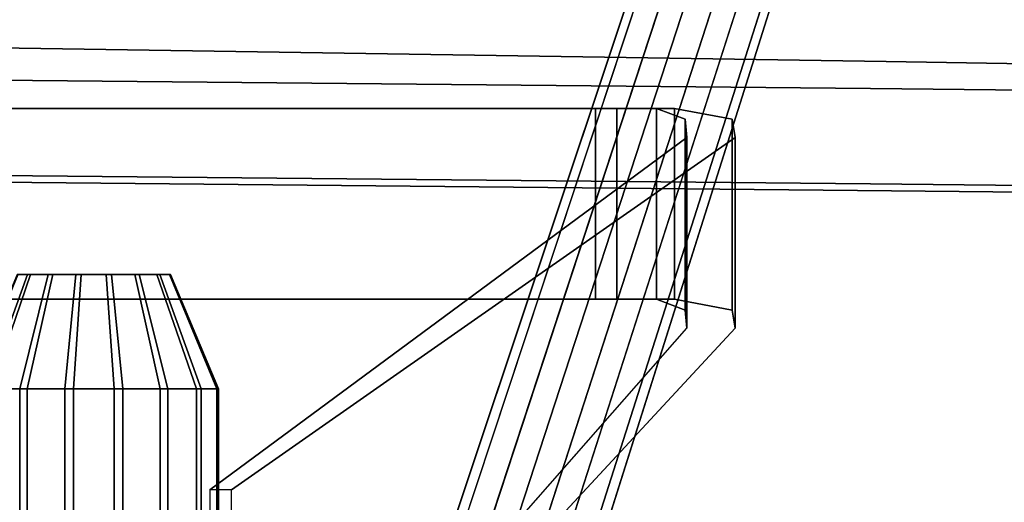
# Model space of a CAD drawing. Extents: x -10.8 to 13.2, y -12.6 to 12.6.
# Drawn here: x -0.4 to 4.8, y 7.2 to 9.7 of the extents above; entities that cross this region are included whole.
import ezdxf

# ---------------------------------------------------------------- set-up
doc = ezdxf.new("R2010")
doc.units = 0
doc.layers.add('SEAT-BASE', color=5, linetype='CONTINUOUS')
doc.layers.add('SEAT-FABRIC', color=5, linetype='CONTINUOUS')

msp = doc.modelspace()

# ---------------------------------------------------------------- linework, layer by layer
at = {"layer": 'SEAT-BASE', "color": 0}
for points in [[(0.1067, 1.7198, 3.3767), (3.2455, 11.1234, 2.5646), (3.2367, 11.0964, 2.4034), (0.0842, 1.6508, 3.026)], [(3.2367, 11.0964, 2.4034), (0.0842, 1.6508, 3.026), (0.1273, 1.5664, 2.7021), (3.2642, 11.0472, 2.1862)], [(3.2967, 11.147, 2.7817), (0.1911, 1.7628, 3.7006), (0.1067, 1.7198, 3.3767), (3.2455, 11.1234, 2.5646)], [(0.3431, 1.7673, 3.9485), (3.4187, 11.1382, 2.948), (3.2967, 11.147, 2.7817), (0.1911, 1.7628, 3.7006)], [(3.5382, 11.116, 3.0379), (0.4856, 1.7502, 4.0827), (0.3431, 1.7673, 3.9485), (3.4187, 11.1382, 2.948)], [(0.6359, 1.7013, 4.0827), (3.6701, 11.0732, 3.0379), (3.5382, 11.116, 3.0379), (0.4856, 1.7502, 4.0827)], [(0.1273, 1.5664, 2.7021), (3.2642, 11.0472, 2.1862), (3.3681, 10.9826, 2.02), (0.2476, 1.4733, 2.4542)], [(0.6359, 1.7013, 4.0827), (3.6701, 11.0732, 3.0379), (3.7799, 11.0209, 2.948), (0.7612, 1.6314, 3.9485)], [(3.7799, 11.0209, 2.948), (0.7612, 1.6314, 3.9485), (0.8815, 1.5384, 3.7006), (3.8838, 10.9563, 2.7817)], [(3.3681, 10.9826, 2.02), (0.2476, 1.4733, 2.4542), (0.3729, 1.4035, 2.32), (3.4779, 10.9302, 1.93)], [(0.8815, 1.5384, 3.7006), (3.8838, 10.9563, 2.7817), (3.9112, 10.9071, 2.5646), (0.9246, 1.454, 3.3767)], [(3.4779, 10.9302, 1.93), (0.3729, 1.4035, 2.32), (0.5232, 1.3546, 2.32), (3.6098, 10.8874, 1.93)], [(3.9112, 10.9071, 2.5646), (0.9246, 1.454, 3.3767), (0.9022, 1.385, 3.026), (3.9025, 10.88, 2.4034)], [(0.5232, 1.3546, 2.32), (3.6098, 10.8874, 1.93), (3.7293, 10.8652, 2.02), (0.6657, 1.3375, 2.4542)], [(3.7293, 10.8652, 2.02), (0.6657, 1.3375, 2.4542), (0.8177, 1.342, 2.7021), (3.8513, 10.8564, 2.1862)], [(3.9025, 10.88, 2.4034), (3.8513, 10.8564, 2.1862), (0.8177, 1.342, 2.7021), (0.9022, 1.385, 3.026)], [(2.6297, 8.22, 16.446), (2.6297, 9.22, 16.446), (-2.5784, 9.22, 15.7329), (-2.5784, 8.22, 15.7329)], [(-2.4662, 8.22, 15.4867), (-2.4662, 9.22, 15.4867), (2.7419, 9.22, 16.1997), (2.7419, 8.22, 16.1997)], [(3.0436, 8.22, 16.4604), (3.0436, 9.22, 16.4604), (2.6297, 9.22, 16.446), (2.6297, 8.22, 16.446)], [(2.7419, 8.22, 16.1997), (2.7419, 9.22, 16.1997), (2.9489, 9.22, 16.207), (2.9489, 8.22, 16.207)], [(2.9489, 8.22, 16.207), (2.9489, 9.22, 16.207), (3.1004, 9.1629, 16.0657), (3.1004, 8.1629, 16.0657)], [(3.3466, 8.1629, 16.1779), (3.3466, 9.1629, 16.1779), (3.0436, 9.22, 16.4604), (3.0436, 8.22, 16.4604)], [(3.1004, 8.1629, 16.0657), (3.1004, 9.1629, 16.0657), (3.1076, 9.0678, 15.8587), (3.1076, 8.0678, 15.8587)], [(3.361, 8.0678, 15.764), (3.361, 9.0678, 15.764), (3.3466, 9.1629, 16.1779), (3.3466, 8.1629, 16.1779)], [(3.1076, 8.0678, 15.8587), (3.1076, 9.0678, 15.8587), (0.6076, 7.22, 12.7863), (0.6076, 5.22, 12.7863)], [(0.722, 5.22, 12.5975), (0.722, 7.22, 12.5975), (3.361, 9.0678, 15.764), (3.361, 8.0678, 15.764)], [(-0.5636, 7.75, 12.9887), (-0.3468, 8.35, 12.8546), (-0.4025, 8.35, 12.7056), (-0.6541, 7.75, 12.7465)], [(-0.6451, 7.75, 12.4881), (-0.397, 8.35, 12.5465), (-0.331, 8.35, 12.4017), (-0.5379, 7.75, 12.2528)], [(-0.3872, 7.75, 13.1779), (-0.2383, 8.35, 12.971), (-0.3468, 8.35, 12.8546), (-0.5636, 7.75, 12.9887)], [(-0.5379, 7.75, 12.2528), (-0.331, 8.35, 12.4017), (-0.2146, 8.35, 12.2932), (-0.3487, 7.75, 12.0764)], [(-0.1519, 7.75, 13.2851), (-0.0935, 8.35, 13.037), (-0.2383, 8.35, 12.971), (-0.3872, 7.75, 13.1779)], [(-0.3487, 7.75, 12.0764), (-0.2146, 8.35, 12.2932), (-0.0656, 8.35, 12.2375), (-0.1065, 7.75, 11.9859)], [(0.1065, 7.75, 13.2941), (0.0656, 8.35, 13.0425), (-0.0935, 8.35, 13.037), (-0.1519, 7.75, 13.2851)], [(-0.1065, 7.75, 11.9859), (-0.0656, 8.35, 12.2375), (0.0935, 8.35, 12.243), (0.1519, 7.75, 11.9949)], [(0.3487, 7.75, 13.2036), (0.2146, 8.35, 12.9868), (0.0656, 8.35, 13.0425), (0.1065, 7.75, 13.2941)], [(0.1519, 7.75, 11.9949), (0.0935, 8.35, 12.243), (0.2383, 8.35, 12.309), (0.3872, 7.75, 12.1021)], [(0.5379, 7.75, 13.0272), (0.331, 8.35, 12.8783), (0.2146, 8.35, 12.9868), (0.3487, 7.75, 13.2036)], [(0.3872, 7.75, 12.1021), (0.2383, 8.35, 12.309), (0.3468, 8.35, 12.4254), (0.5636, 7.75, 12.2913)], [(0.6451, 7.75, 12.7919), (0.397, 8.35, 12.7335), (0.331, 8.35, 12.8783), (0.5379, 7.75, 13.0272)], [(0.5636, 7.75, 12.2913), (0.3468, 8.35, 12.4254), (0.4025, 8.35, 12.5744), (0.6541, 7.75, 12.5335)], [(0.6541, 7.75, 12.5335), (0.4025, 8.35, 12.5744), (0.397, 8.35, 12.7335), (0.6451, 7.75, 12.7919)], [(-0.3872, -7.75, 13.1779), (-0.3872, 7.75, 13.1779), (-0.5636, 7.75, 12.9887), (-0.5636, -7.75, 12.9887)], [(-0.5379, -7.75, 12.2528), (-0.5379, 7.75, 12.2528), (-0.3487, 7.75, 12.0764), (-0.3487, -7.75, 12.0764)], [(-0.1519, -7.75, 13.2851), (-0.1519, 7.75, 13.2851), (-0.3872, 7.75, 13.1779), (-0.3872, -7.75, 13.1779)], [(-0.3487, -7.75, 12.0764), (-0.3487, 7.75, 12.0764), (-0.1065, 7.75, 11.9859), (-0.1065, -7.75, 11.9859)], [(0.1065, -7.75, 13.2941), (0.1065, 7.75, 13.2941), (-0.1519, 7.75, 13.2851), (-0.1519, -7.75, 13.2851)], [(-0.1065, -7.75, 11.9859), (-0.1065, 7.75, 11.9859), (0.1519, 7.75, 11.9949), (0.1519, -7.75, 11.9949)], [(0.3487, -7.75, 13.2036), (0.3487, 7.75, 13.2036), (0.1065, 7.75, 13.2941), (0.1065, -7.75, 13.2941)], [(0.1519, -7.75, 11.9949), (0.1519, 7.75, 11.9949), (0.3872, 7.75, 12.1021), (0.3872, -7.75, 12.1021)], [(0.5379, -7.75, 13.0272), (0.5379, 7.75, 13.0272), (0.3487, 7.75, 13.2036), (0.3487, -7.75, 13.2036)], [(0.3872, -7.75, 12.1021), (0.3872, 7.75, 12.1021), (0.5636, 7.75, 12.2913), (0.5636, -7.75, 12.2913)], [(0.6451, -7.75, 12.7919), (0.6451, 7.75, 12.7919), (0.5379, 7.75, 13.0272), (0.5379, -7.75, 13.0272)], [(0.5636, -7.75, 12.2913), (0.5636, 7.75, 12.2913), (0.6541, 7.75, 12.5335), (0.6541, -7.75, 12.5335)], [(0.6541, -7.75, 12.5335), (0.6541, 7.75, 12.5335), (0.6451, 7.75, 12.7919), (0.6451, -7.75, 12.7919)]]:
    msp.add_3dface(points, dxfattribs=at)
for points, invisible_edges in [([(4.0026, 8.7903, 17.1679), (4.0026, 10.2867, 17.2725), (-2.8302, 10.3524, 16.333), (-2.8302, 8.856, 16.2283)], 5), ([(5.7335, 8.7724, 17.4242), (5.7335, 10.2688, 17.5288), (4.0026, 10.2867, 17.2725), (4.0026, 8.7903, 17.1679)], 5), ([(-2.9284, 9.8752, 14.5562), (4.1528, 9.7642, 16.1437), (4.1528, 9.4649, 16.1227), (-2.9284, 9.5759, 14.5353)], 10), ([(4.1528, 9.4649, 16.1227), (4.1528, 9.7642, 16.1437), (5.8803, 9.7392, 16.5002), (5.8803, 9.44, 16.4793)], 5), ([(-2.9284, 9.5759, 14.5353), (4.1528, 9.4649, 16.1227), (4.0708, 9.3237, 16.7087), (-2.8579, 9.3896, 15.7652)], 10), ([(5.8803, 9.44, 16.4793), (5.8069, 9.3057, 16.9657), (4.0708, 9.3237, 16.7087), (4.1528, 9.4649, 16.1227)], 5), ([(-2.8579, 9.3896, 15.7652), (4.0708, 9.3237, 16.7087), (4.0708, 8.8249, 16.6738), (-2.8579, 8.8909, 15.7303)], 10), ([(4.0708, 8.8249, 16.6738), (4.0708, 9.3237, 16.7087), (5.8069, 9.3057, 16.9657), (5.8069, 8.8069, 16.9308)], 5), ([(2.6297, 9.22, 16.446), (2.7419, 9.22, 16.1997), (-2.4662, 9.22, 15.4867), (-2.5784, 9.22, 15.7329)], 5), ([(3.0436, 9.22, 16.4604), (2.9489, 9.22, 16.207), (2.7419, 9.22, 16.1997), (2.6297, 9.22, 16.446)], 5), ([(3.3466, 9.1629, 16.1779), (3.1004, 9.1629, 16.0657), (2.9489, 9.22, 16.207), (3.0436, 9.22, 16.4604)], 5), ([(3.361, 9.0678, 15.764), (3.1076, 9.0678, 15.8587), (3.1004, 9.1629, 16.0657), (3.3466, 9.1629, 16.1779)], 5), ([(0.722, 7.22, 12.5975), (0.6076, 7.22, 12.7863), (3.1076, 9.0678, 15.8587), (3.361, 9.0678, 15.764)], 4), ([(-2.8579, 8.8909, 15.7303), (4.0708, 8.8249, 16.6738), (4.0026, 8.7903, 17.1679), (-2.8302, 8.856, 16.2283)], 10), ([(5.8069, 8.8069, 16.9308), (5.7335, 8.7724, 17.4242), (4.0026, 8.7903, 17.1679), (4.0708, 8.8249, 16.6738)], 5), ([(-0.4025, 8.35, 12.7056), (0.397, 8.35, 12.7335), (0.4025, 8.35, 12.5744), (-0.397, 8.35, 12.5465)], 5), ([(-0.3468, 8.35, 12.8546), (0.331, 8.35, 12.8783), (0.397, 8.35, 12.7335), (-0.4025, 8.35, 12.7056)], 5), ([(-0.397, 8.35, 12.5465), (0.4025, 8.35, 12.5744), (0.3468, 8.35, 12.4254), (-0.331, 8.35, 12.4017)], 5), ([(-0.2383, 8.35, 12.971), (0.2146, 8.35, 12.9868), (0.331, 8.35, 12.8783), (-0.3468, 8.35, 12.8546)], 5), ([(-0.331, 8.35, 12.4017), (0.3468, 8.35, 12.4254), (0.2383, 8.35, 12.309), (-0.2146, 8.35, 12.2932)], 5), ([(-0.0935, 8.35, 13.037), (0.0656, 8.35, 13.0425), (0.2146, 8.35, 12.9868), (-0.2383, 8.35, 12.971)], 4), ([(-0.2146, 8.35, 12.2932), (0.2383, 8.35, 12.309), (0.0935, 8.35, 12.243), (-0.0656, 8.35, 12.2375)], 1), ([(-2.5784, 8.22, 15.7329), (-2.4662, 8.22, 15.4867), (2.7419, 8.22, 16.1997), (2.6297, 8.22, 16.446)], 5), ([(2.6297, 8.22, 16.446), (2.7419, 8.22, 16.1997), (2.9489, 8.22, 16.207), (3.0436, 8.22, 16.4604)], 5), ([(3.0436, 8.22, 16.4604), (2.9489, 8.22, 16.207), (3.1004, 8.1629, 16.0657), (3.3466, 8.1629, 16.1779)], 5), ([(3.3466, 8.1629, 16.1779), (3.1004, 8.1629, 16.0657), (3.1076, 8.0678, 15.8587), (3.361, 8.0678, 15.764)], 5), ([(3.1076, 8.0678, 15.8587), (3.361, 8.0678, 15.764), (0.722, 5.22, 12.5975), (0.6076, 5.22, 12.7863)], 1)]:
    msp.add_3dface(points, dxfattribs=dict(at, invisible_edges=invisible_edges))
at = {"layer": 'SEAT-FABRIC', "color": 0}
for points, invisible_edges in [([(4.0026, -10.1867, 17.2725), (-2.8302, -10.2524, 16.333), (-2.8302, 10.3524, 16.333), (4.0026, 10.2867, 17.2725)], 10), ([(8.1092, -9.9451, 19.92), (8.1115, 10.01, 19.92), (-2.9788, 10.2941, 18.46), (-2.9788, -10.2291, 18.46)], 5), ([(5.7335, -10.1688, 17.5288), (4.0026, -10.1867, 17.2725), (4.0026, 10.2867, 17.2725), (5.7335, 10.2688, 17.5288)], 10), ([(-2.8249, -10.1524, 16.4328), (3.8896, -10.0867, 17.3577), (3.8896, 10.1867, 17.3577), (-2.8249, 10.2524, 16.4328)], 10), ([(3.8896, -10.0867, 17.3577), (5.7196, -10.0688, 17.6278), (5.7196, 10.1688, 17.6278), (3.8896, 10.1867, 17.3577)], 10)]:
    msp.add_3dface(points, dxfattribs=dict(at, invisible_edges=invisible_edges))

doc.saveas('drawing.dxf')
